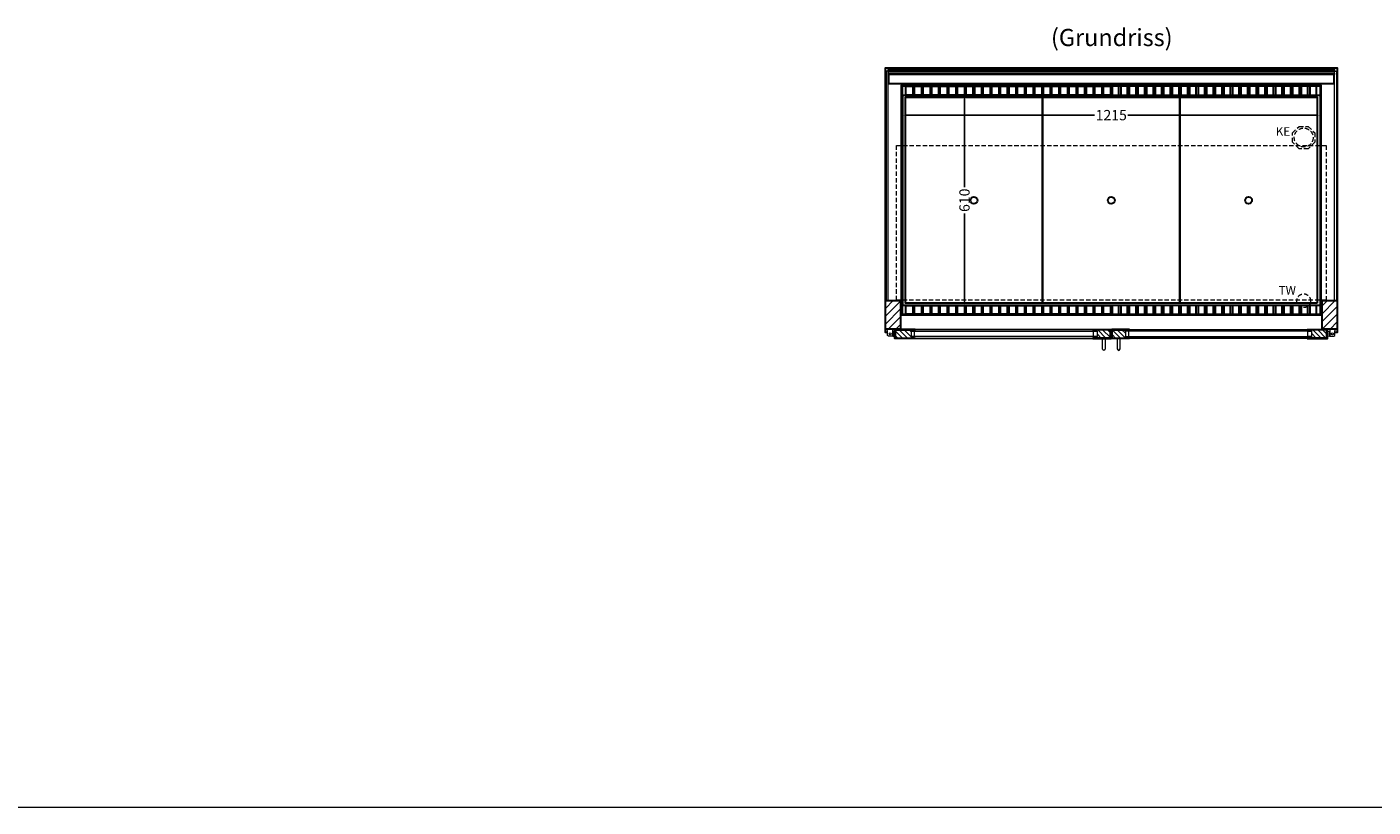
# Model space of a CAD drawing. Units: millimetres. Extents: x 0 to 48500, y 0 to 69400.
# Drawn here: x 29403 to 33320, y 25800 to 28071 of the extents above; entities that cross this region are included whole.
import ezdxf

# ---------------------------------------------------------------- set-up
doc = ezdxf.new("R2010")
doc.units = ezdxf.units.MM
doc.header["$LTSCALE"] = 2
doc.header["$PDMODE"] = 34
doc.header["$PDSIZE"] = 5
doc.linetypes.add('AUSGEZOGEN', pattern=[0])
doc.linetypes.add('VERDECKT', pattern=[9.525, 6.35, -3.175])
for name, color, linetype, lineweight in [('A_BEMASSUNG', 1, 'Continuous', 13), ('A_GLAS', 4, 'Continuous', 20), ('A_HILFSLINIEN', 7, 'Continuous', 13), ('A_SCHRAFFUR', 6, 'Continuous', 5), ('A_TEXT', 7, 'Continuous', 20), ('A_VERDECKT', 5, 'VERDECKT', 13), ('A_VOLL', 3, 'Continuous', 30)]:
    doc.layers.add(name, color=color, linetype=linetype, lineweight=lineweight)
doc.styles.add('ARIAL', font='arial.ttf')
doc.styles.add('Arial_0', font='arial.ttf')
doc.dimstyles.new('STANDARD_klein', dxfattribs={"dimtxt": 30, "dimasz": 10, "dimexe": 5, "dimexo": 10, "dimgap": 5, "dimtad": 0, "dimdec": 0, "dimdsep": 46, "dimtxsty": 'Arial_0', "dimcen": 0.09, "dimclrt": 7, "dimazin": 2, "dimtm": 1e-09, "dimtfac": 1, "dimtdec": 0, "dimtmove": 2, "dimatfit": 3, "dimfxl": 1, "dimtolj": 1, "dimtzin": 0, "dimarcsym": 0})
pattern_1 = [(315, (35551.48, 64518.646), (7.0710678, 7.0710678), [])]

# ---------------------------------------------------------------- blocks, each defined once
blk = doc.blocks.new('*D3129')
at = {"layer": 'A_BEMASSUNG', "color": 0, "lineweight": -2, "ltscale": 2, "transparency": 16777216}
for p, q in [((31951, 27859), (31951, 27809.3)), ((33166, 27859), (33166, 27809.3)), ((31961, 27814.3), (32510, 27814.3)), ((33156, 27814.3), (32607, 27814.3))]:
    blk.add_line(p, q, dxfattribs=at)
at = {"layer": 'A_BEMASSUNG', "color": 0, "ltscale": 2, "transparency": 16777216}
for points in [[(31961, 27816), (31961, 27812.6), (31951, 27814.3)], [(33156, 27816), (33156, 27812.6), (33166, 27814.3)]]:
    blk.add_solid(points, dxfattribs=at)
at = {"layer": 'DEFPOINTS', "color": 0, "ltscale": 2, "transparency": 16777216}
for p in [(31951, 27869), (33166, 27869), (33166, 27814.3)]:
    blk.add_point(p, dxfattribs=at)
at = {"layer": 'A_BEMASSUNG', "color": 7, "ltscale": 2, "transparency": 16777216, "insert": (32558.5, 27814.3), "char_height": 30, "attachment_point": 5, "style": 'Arial_0'}
blk.add_mtext('\\A1;1215', dxfattribs=at)
blk = doc.blocks.new('*D3130')
at = {"layer": 'A_BEMASSUNG', "color": 0, "lineweight": -2, "ltscale": 2, "transparency": 16777216}
for p, q in [((31961, 27871.5), (32136.3, 27871.5)), ((32131.3, 27861.5), (32131.3, 27604.6)), ((32131.3, 27271.5), (32131.3, 27528.3)), ((31961, 27261.5), (32136.3, 27261.5))]:
    blk.add_line(p, q, dxfattribs=at)
at = {"layer": 'A_BEMASSUNG', "color": 0, "ltscale": 2, "transparency": 16777216}
for points in [[(32129.6, 27861.5), (32133, 27861.5), (32131.3, 27871.5)], [(32129.6, 27271.5), (32133, 27271.5), (32131.3, 27261.5)]]:
    blk.add_solid(points, dxfattribs=at)
at = {"layer": 'DEFPOINTS', "color": 0, "ltscale": 2, "transparency": 16777216}
for p in [(31951, 27871.5), (31951, 27261.5), (32131.3, 27261.5)]:
    blk.add_point(p, dxfattribs=at)
at = {"layer": 'A_BEMASSUNG', "color": 7, "ltscale": 2, "transparency": 16777216, "insert": (32131.3, 27566.5), "char_height": 30, "attachment_point": 5, "rotation": 90, "style": 'Arial_0'}
blk.add_mtext('\\A1;610', dxfattribs=at)

msp = doc.modelspace()

# ---------------------------------------------------------------- hatches: boundary and pattern name
at = {"layer": 'A_SCHRAFFUR'}
h = msp.add_hatch(dxfattribs=at)
h.set_pattern_fill('_USER', color=256, scale=16, angle=45, pattern_type=0)
h.set_pattern_definition([(45, (9718.405, 29461.04), (-11.313708, 11.313708), [])])
h.paths.add_polyline_path([(31901, 27274.5), (31945, 27274.5), (31945, 27191.5), (31901, 27191.5)])
h = msp.add_hatch(dxfattribs=at)
h.set_pattern_fill('_USER', color=256, scale=16, angle=45, pattern_type=0)
h.set_pattern_definition([(45, (9918.405, 29461.04), (-11.313708, 11.313708), [])])
h.paths.add_polyline_path([(33172, 27274.5), (33216, 27274.5), (33216, 27191.5), (33172, 27191.5)])
h = msp.add_hatch(dxfattribs=at)
h.set_pattern_fill('_USER', color=256, scale=10, angle=-45, pattern_type=0)
h.set_pattern_definition([(315, (35143.48, 64518.646), (7.0710678, 7.0710678), [])])
h.paths.add_polyline_path([(31976, 27165.5), (31930, 27165.5), (31930, 27166.5), (31931, 27166.5), (31931, 27189.5), (31976, 27189.5), (31976, 27185.5), (31976, 27169.5)])
h = msp.add_hatch(dxfattribs=at)
h.set_pattern_fill('_USER', color=256, scale=10, angle=-45, pattern_type=0)
h.set_pattern_definition(pattern_1)
h.paths.add_polyline_path([(32517, 27165.5), (32517, 27169.5), (32517, 27185.5), (32517, 27189.5), (32556, 27189.5), (32556, 27166.5), (32557, 27166.5), (32557, 27165.5)])
h = msp.add_hatch(dxfattribs=at)
h.set_pattern_fill('_USER', color=256, scale=10, angle=-45, pattern_type=0)
h.set_pattern_definition(pattern_1)
h.paths.add_polyline_path([(32600, 27165.5), (32600, 27169.5), (32600, 27185.5), (32600, 27189.5), (32561, 27189.5), (32561, 27166.5), (32560, 27166.5), (32560, 27165.5)])
h = msp.add_hatch(dxfattribs=at)
h.set_pattern_fill('_USER', color=256, scale=10, angle=-45, pattern_type=0)
h.set_pattern_definition([(315, (35668.48, 64518.646), (7.0710678, 7.0710678), [])])
h.paths.add_polyline_path([(33141, 27165.5), (33187, 27165.5), (33187, 27166.5), (33186, 27166.5), (33186, 27189.5), (33141, 27189.5), (33141, 27185.5), (33141, 27169.5)])

# ---------------------------------------------------------------- linework, layer by layer
at = {"layer": 'A_GLAS', "ltscale": 2}
for points in [[(31903, 27274.5), (31909, 27274.5), (31909, 27942.5), (31903, 27942.5)], [(31910, 27942.5), (33207, 27942.5), (33207, 27936.5), (31910, 27936.5)], [(33208, 27942.5), (33214, 27942.5), (33214, 27274.5), (33208, 27274.5)], [(32517, 27189.5), (31976, 27189.5), (31976, 27185.5), (32517, 27185.5)], [(32600, 27189.5), (33141, 27189.5), (33141, 27185.5), (32600, 27185.5)], [(31976, 27185.5), (31976, 27169.5), (31986, 27169.5), (31986, 27185.5), (31976, 27185.5)], [(32517, 27169.5), (31976, 27169.5), (31976, 27165.5), (32517, 27165.5)], [(32517, 27185.5), (32517, 27169.5), (32507, 27169.5), (32507, 27185.5), (32517, 27185.5)], [(32600, 27185.5), (32600, 27169.5), (32610, 27169.5), (32610, 27185.5), (32600, 27185.5)], [(32600, 27169.5), (33141, 27169.5), (33141, 27165.5), (32600, 27165.5)], [(33141, 27185.5), (33141, 27169.5), (33131, 27169.5), (33131, 27185.5), (33141, 27185.5)]]:
    msp.add_lwpolyline(points, close=True, dxfattribs=at)
at = {"layer": 'A_HILFSLINIEN', "color": 8, "ltscale": 2}
msp.add_lwpolyline([(26500, 25800), (48500, 25800)], dxfattribs=at)
at = {"layer": 'A_VERDECKT'}
msp.add_lwpolyline([(33151, 27762.4), (33151, 27735.5), (33131.9, 27716.5), (33105, 27716.5), (33086, 27735.5), (33086, 27762.4), (33105, 27781.5), (33131.9, 27781.5)], close=True, dxfattribs=at)
at = {"layer": 'A_VERDECKT', "color": 144}
msp.add_lwpolyline([(31933.5, 27725.5), (33183.5, 27725.5), (33183.5, 27275.5), (31933.5, 27275.5)], close=True, dxfattribs=at)
at = {"layer": 'A_VERDECKT'}
for centre, radius in [((33118.5, 27749), 27.5), ((33118.5, 27274), 20)]:
    msp.add_circle(centre, radius, dxfattribs=at)
at = {"layer": 'A_VOLL', "ltscale": 2}
for points in [[(31907.7, 27181.5), (31901, 27181.5), (31901, 27951.5), (33216, 27951.5), (33216, 27181.5), (33209.2, 27181.5)], [(32559, 27181.5), (32558, 27181.5)]]:
    msp.add_lwpolyline(points, dxfattribs=at)
at = {"layer": 'A_VOLL', "color": 252}
for points in [[(31910, 27942.5), (31910, 27947), (33207, 27947), (33207, 27942.5)], [(33207, 27936.5), (33207, 27933), (31910, 27933), (31910, 27936.5)]]:
    msp.add_lwpolyline(points, dxfattribs=at)
at = {"layer": 'A_VOLL', "color": 253}
msp.add_lwpolyline([(31910, 27933), (31910, 27906), (33207, 27906), (33207, 27933)], dxfattribs=at)
at = {"layer": 'A_VOLL', "ltscale": 2}
for points in [[(33168.5, 27231.5), (31948.5, 27231.5), (31948.5, 27901.5), (33168.5, 27901.5)], [(31901, 27274.5), (31945, 27274.5), (31945, 27191.5), (31901, 27191.5)], [(33172, 27274.5), (33216, 27274.5), (33216, 27191.5), (33172, 27191.5)], [(31988, 27190.5), (31930, 27190.5), (31930, 27166.5), (31931, 27166.5), (31931, 27189.5), (31988, 27189.5)], [(32505, 27190.5), (32557, 27190.5), (32557, 27166.5), (32556, 27166.5), (32556, 27189.5), (32505, 27189.5)], [(32612, 27190.5), (32560, 27190.5), (32560, 27166.5), (32561, 27166.5), (32561, 27189.5), (32612, 27189.5)], [(33129, 27190.5), (33187, 27190.5), (33187, 27166.5), (33186, 27166.5), (33186, 27189.5), (33129, 27189.5)], [(31988, 27164.5), (31929, 27164.5), (31929, 27188.5), (31930, 27188.5), (31930, 27165.5), (31988, 27165.5)], [(32505, 27164.5), (32558, 27164.5), (32558, 27188.5), (32557, 27188.5), (32557, 27165.5), (32505, 27165.5)], [(32612, 27164.5), (32559, 27164.5), (32559, 27188.5), (32560, 27188.5), (32560, 27165.5), (32612, 27165.5)], [(33129, 27164.5), (33188, 27164.5), (33188, 27188.5), (33187, 27188.5), (33187, 27165.5), (33129, 27165.5)]]:
    msp.add_lwpolyline(points, close=True, dxfattribs=at)
at = {"layer": 'A_VOLL', "color": 30}
for points in [[(31951, 27899.5), (33166, 27899.5), (33166, 27871.5), (31951, 27871.5)], [(31981, 27872.5), (31961, 27872.5), (31961, 27898.5), (31981, 27898.5)], [(32006, 27872.5), (31986, 27872.5), (31986, 27898.5), (32006, 27898.5)], [(32031, 27872.5), (32011, 27872.5), (32011, 27898.5), (32031, 27898.5)], [(32056, 27872.5), (32036, 27872.5), (32036, 27898.5), (32056, 27898.5)], [(32081, 27872.5), (32061, 27872.5), (32061, 27898.5), (32081, 27898.5)], [(32106, 27872.5), (32086, 27872.5), (32086, 27898.5), (32106, 27898.5)], [(32131, 27872.5), (32111, 27872.5), (32111, 27898.5), (32131, 27898.5)], [(32156, 27872.5), (32136, 27872.5), (32136, 27898.5), (32156, 27898.5)], [(32181, 27872.5), (32161, 27872.5), (32161, 27898.5), (32181, 27898.5)], [(32206, 27872.5), (32186, 27872.5), (32186, 27898.5), (32206, 27898.5)], [(32231, 27872.5), (32211, 27872.5), (32211, 27898.5), (32231, 27898.5)], [(32256, 27872.5), (32236, 27872.5), (32236, 27898.5), (32256, 27898.5)], [(32281, 27872.5), (32261, 27872.5), (32261, 27898.5), (32281, 27898.5)], [(32306, 27872.5), (32286, 27872.5), (32286, 27898.5), (32306, 27898.5)], [(32331, 27872.5), (32311, 27872.5), (32311, 27898.5), (32331, 27898.5)], [(32356, 27872.5), (32336, 27872.5), (32336, 27898.5), (32356, 27898.5)], [(32381, 27872.5), (32361, 27872.5), (32361, 27898.5), (32381, 27898.5)], [(32406, 27872.5), (32386, 27872.5), (32386, 27898.5), (32406, 27898.5)], [(32431, 27872.5), (32411, 27872.5), (32411, 27898.5), (32431, 27898.5)], [(32456, 27872.5), (32436, 27872.5), (32436, 27898.5), (32456, 27898.5)], [(32481, 27872.5), (32461, 27872.5), (32461, 27898.5), (32481, 27898.5)], [(32506, 27872.5), (32486, 27872.5), (32486, 27898.5), (32506, 27898.5)], [(32531, 27872.5), (32511, 27872.5), (32511, 27898.5), (32531, 27898.5)], [(32556, 27872.5), (32536, 27872.5), (32536, 27898.5), (32556, 27898.5)], [(32561, 27872.5), (32581, 27872.5), (32581, 27898.5), (32561, 27898.5)], [(32586, 27872.5), (32606, 27872.5), (32606, 27898.5), (32586, 27898.5)], [(32611, 27872.5), (32631, 27872.5), (32631, 27898.5), (32611, 27898.5)], [(32636, 27872.5), (32656, 27872.5), (32656, 27898.5), (32636, 27898.5)], [(32661, 27872.5), (32681, 27872.5), (32681, 27898.5), (32661, 27898.5)], [(32686, 27872.5), (32706, 27872.5), (32706, 27898.5), (32686, 27898.5)], [(32711, 27872.5), (32731, 27872.5), (32731, 27898.5), (32711, 27898.5)], [(32736, 27872.5), (32756, 27872.5), (32756, 27898.5), (32736, 27898.5)], [(32761, 27872.5), (32781, 27872.5), (32781, 27898.5), (32761, 27898.5)], [(32786, 27872.5), (32806, 27872.5), (32806, 27898.5), (32786, 27898.5)], [(32811, 27872.5), (32831, 27872.5), (32831, 27898.5), (32811, 27898.5)], [(32836, 27872.5), (32856, 27872.5), (32856, 27898.5), (32836, 27898.5)], [(32861, 27872.5), (32881, 27872.5), (32881, 27898.5), (32861, 27898.5)], [(32886, 27872.5), (32906, 27872.5), (32906, 27898.5), (32886, 27898.5)], [(32911, 27872.5), (32931, 27872.5), (32931, 27898.5), (32911, 27898.5)], [(32936, 27872.5), (32956, 27872.5), (32956, 27898.5), (32936, 27898.5)], [(32961, 27872.5), (32981, 27872.5), (32981, 27898.5), (32961, 27898.5)], [(32986, 27872.5), (33006, 27872.5), (33006, 27898.5), (32986, 27898.5)], [(33011, 27872.5), (33031, 27872.5), (33031, 27898.5), (33011, 27898.5)], [(33036, 27872.5), (33056, 27872.5), (33056, 27898.5), (33036, 27898.5)], [(33061, 27872.5), (33081, 27872.5), (33081, 27898.5), (33061, 27898.5)], [(33086, 27872.5), (33106, 27872.5), (33106, 27898.5), (33086, 27898.5)], [(33111, 27872.5), (33131, 27872.5), (33131, 27898.5), (33111, 27898.5)], [(33136, 27872.5), (33156, 27872.5), (33156, 27898.5), (33136, 27898.5)], [(31951, 27261.5), (33166, 27261.5), (33166, 27233.5), (31951, 27233.5)], [(31981, 27234.5), (31961, 27234.5), (31961, 27260.5), (31981, 27260.5)], [(32006, 27234.5), (31986, 27234.5), (31986, 27260.5), (32006, 27260.5)], [(32031, 27234.5), (32011, 27234.5), (32011, 27260.5), (32031, 27260.5)], [(32056, 27234.5), (32036, 27234.5), (32036, 27260.5), (32056, 27260.5)], [(32081, 27234.5), (32061, 27234.5), (32061, 27260.5), (32081, 27260.5)], [(32106, 27234.5), (32086, 27234.5), (32086, 27260.5), (32106, 27260.5)], [(32131, 27234.5), (32111, 27234.5), (32111, 27260.5), (32131, 27260.5)], [(32156, 27234.5), (32136, 27234.5), (32136, 27260.5), (32156, 27260.5)], [(32181, 27234.5), (32161, 27234.5), (32161, 27260.5), (32181, 27260.5)], [(32206, 27234.5), (32186, 27234.5), (32186, 27260.5), (32206, 27260.5)], [(32231, 27234.5), (32211, 27234.5), (32211, 27260.5), (32231, 27260.5)], [(32256, 27234.5), (32236, 27234.5), (32236, 27260.5), (32256, 27260.5)], [(32281, 27234.5), (32261, 27234.5), (32261, 27260.5), (32281, 27260.5)], [(32306, 27234.5), (32286, 27234.5), (32286, 27260.5), (32306, 27260.5)], [(32331, 27234.5), (32311, 27234.5), (32311, 27260.5), (32331, 27260.5)], [(32356, 27234.5), (32336, 27234.5), (32336, 27260.5), (32356, 27260.5)], [(32381, 27234.5), (32361, 27234.5), (32361, 27260.5), (32381, 27260.5)], [(32406, 27234.5), (32386, 27234.5), (32386, 27260.5), (32406, 27260.5)], [(32431, 27234.5), (32411, 27234.5), (32411, 27260.5), (32431, 27260.5)], [(32456, 27234.5), (32436, 27234.5), (32436, 27260.5), (32456, 27260.5)], [(32481, 27234.5), (32461, 27234.5), (32461, 27260.5), (32481, 27260.5)], [(32506, 27234.5), (32486, 27234.5), (32486, 27260.5), (32506, 27260.5)], [(32531, 27234.5), (32511, 27234.5), (32511, 27260.5), (32531, 27260.5)], [(32556, 27234.5), (32536, 27234.5), (32536, 27260.5), (32556, 27260.5)], [(32561, 27234.5), (32581, 27234.5), (32581, 27260.5), (32561, 27260.5)], [(32586, 27234.5), (32606, 27234.5), (32606, 27260.5), (32586, 27260.5)], [(32611, 27234.5), (32631, 27234.5), (32631, 27260.5), (32611, 27260.5)], [(32636, 27234.5), (32656, 27234.5), (32656, 27260.5), (32636, 27260.5)], [(32661, 27234.5), (32681, 27234.5), (32681, 27260.5), (32661, 27260.5)], [(32686, 27234.5), (32706, 27234.5), (32706, 27260.5), (32686, 27260.5)], [(32711, 27234.5), (32731, 27234.5), (32731, 27260.5), (32711, 27260.5)], [(32736, 27234.5), (32756, 27234.5), (32756, 27260.5), (32736, 27260.5)], [(32761, 27234.5), (32781, 27234.5), (32781, 27260.5), (32761, 27260.5)], [(32786, 27234.5), (32806, 27234.5), (32806, 27260.5), (32786, 27260.5)], [(32811, 27234.5), (32831, 27234.5), (32831, 27260.5), (32811, 27260.5)], [(32836, 27234.5), (32856, 27234.5), (32856, 27260.5), (32836, 27260.5)], [(32861, 27234.5), (32881, 27234.5), (32881, 27260.5), (32861, 27260.5)], [(32886, 27234.5), (32906, 27234.5), (32906, 27260.5), (32886, 27260.5)], [(32911, 27234.5), (32931, 27234.5), (32931, 27260.5), (32911, 27260.5)], [(32936, 27234.5), (32956, 27234.5), (32956, 27260.5), (32936, 27260.5)], [(32961, 27234.5), (32981, 27234.5), (32981, 27260.5), (32961, 27260.5)], [(32986, 27234.5), (33006, 27234.5), (33006, 27260.5), (32986, 27260.5)], [(33011, 27234.5), (33031, 27234.5), (33031, 27260.5), (33011, 27260.5)], [(33036, 27234.5), (33056, 27234.5), (33056, 27260.5), (33036, 27260.5)], [(33061, 27234.5), (33081, 27234.5), (33081, 27260.5), (33061, 27260.5)], [(33086, 27234.5), (33106, 27234.5), (33106, 27260.5), (33086, 27260.5)], [(33111, 27234.5), (33131, 27234.5), (33131, 27260.5), (33111, 27260.5)], [(33136, 27234.5), (33156, 27234.5), (33156, 27260.5), (33136, 27260.5)]]:
    msp.add_lwpolyline(points, close=True, dxfattribs=at)
for points in [[(31951, 27871.5), (31951, 27261.5)], [(33166, 27871.5), (33166, 27261.5)]]:
    msp.add_lwpolyline(points, dxfattribs=at)
at = {"layer": 'A_VOLL', "color": 44}
for points in [[(32358.7, 27266.5), (31959.2, 27266.5), (31959.2, 27866.5), (32358.7, 27866.5)], [(32758.2, 27266.5), (32358.7, 27266.5), (32358.7, 27866.5), (32758.2, 27866.5)], [(33157.7, 27266.5), (32758.2, 27266.5), (32758.2, 27866.5), (33157.7, 27866.5)]]:
    msp.add_lwpolyline(points, close=True, dxfattribs=at)
at = {"layer": 'A_VOLL', "color": 252, "lineweight": 9}
for points in [[(31906.2, 27191.5), (31922.2, 27191.5), (31922.2, 27173), (31919.7, 27170.5), (31910.2, 27170.5), (31907.7, 27173), (31907.7, 27185.5)], [(33210.7, 27191.5), (33194.7, 27191.5), (33194.7, 27173), (33197.2, 27170.5), (33206.7, 27170.5), (33209.2, 27173), (33209.2, 27185.5)]]:
    msp.add_lwpolyline(points, close=True, dxfattribs=at)
at = {"layer": 'A_VOLL', "color": 94, "lineweight": 9}
for points in [[(32505, 27190.5), (31988, 27190.5)], [(32612, 27190.5), (33129, 27190.5)], [(31988, 27164.5), (32505, 27164.5)], [(33129, 27164.5), (32612, 27164.5)]]:
    msp.add_lwpolyline(points, dxfattribs=at)
at = {"layer": 'A_VOLL', "color": 252, "lineweight": 9}
for points in [[(31923, 27170.5), (31919.7, 27170.5)], [(31923, 27184.5), (31922.2, 27184.5)], [(33194, 27184.5), (33194.7, 27184.5)], [(33194, 27170.5), (33197.2, 27170.5)]]:
    msp.add_lwpolyline(points, dxfattribs=at)
for points in [[(31923, 27182.3, -0.311086), (31923, 27172.6), (31923, 27170.5), (31929, 27169.5), (31929, 27185.5), (31923, 27184.5)], [(32541, 27164.5), (32541, 27133.5, -1), (32533, 27133.5), (32533, 27164.5)], [(32576, 27164.5), (32576, 27133.5, 1), (32584, 27133.5), (32584, 27164.5)], [(33194, 27182.3, 0.311086), (33194, 27172.6), (33194, 27170.5), (33188, 27169.5), (33188, 27185.5), (33194, 27184.5)]]:
    msp.add_lwpolyline(points, format="xyb", close=True, dxfattribs=at)
at = {"layer": 'A_VOLL', "color": 44}
for centre in [(32159, 27566.5), (32558.5, 27566.5), (32958, 27566.5)]:
    msp.add_circle(centre, 10, dxfattribs=at)
at = {"layer": 'A_VOLL', "color": 252, "lineweight": 9}
for centre in [(31915, 27177.5), (33202, 27177.5)]:
    msp.add_circle(centre, 3, dxfattribs=at)

# ---------------------------------------------------------------- texts
at = {"layer": 'A_HILFSLINIEN', "linetype": 'AUSGEZOGEN', "lineweight": 15, "style": 'ARIAL'}
for s, p in [('KE', (33037.1, 27754.2)), ('TW', (33045.5, 27291.9))]:
    msp.add_text(s, height=25, dxfattribs=at).set_placement(p)
at = {"layer": 'A_TEXT', "style": 'ARIAL'}
msp.add_text('(Grundriss)', height=50, dxfattribs=at).set_placement((32383, 28015.3))

# ---------------------------------------------------------------- dimensions: what is measured, and where the dimension line sits
at = {"layer": 'A_BEMASSUNG', "ltscale": 2}
dim = msp.add_linear_dim(base=(32131.3, 27261.5), p1=(31951, 27871.5), p2=(31951, 27261.5), angle=90, dimstyle='STANDARD_klein', dxfattribs=at)
dim.commit()
dim.dimension.update_dxf_attribs({"geometry": '*D3130', "text_midpoint": (32131.3, 27566.5)})
dim = msp.add_linear_dim(base=(33166, 27814.3), p1=(31951, 27869), p2=(33166, 27869), dimstyle='STANDARD_klein', dxfattribs=at)
dim.commit()
dim.dimension.update_dxf_attribs({"geometry": '*D3129', "text_midpoint": (32558.5, 27814.3)})

doc.saveas('drawing.dxf')
